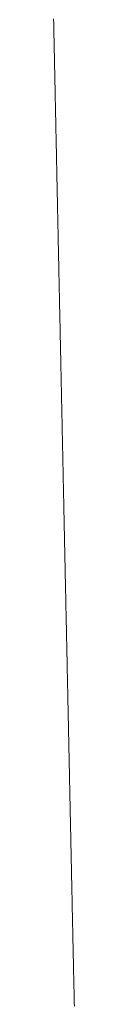
# Model space of a CAD drawing. Units: millimetres. Extents: x 12409 to 13910, y -1263 to 115.
# Drawn here: x 12684 to 12685, y -1042 to -1039 of the extents above; entities that cross this region are included whole.
import ezdxf

# ---------------------------------------------------------------- set-up
doc = ezdxf.new("R2010")
doc.units = ezdxf.units.MM
doc.layers.get('0').update_dxf_attribs({"lineweight": 18})

msp = doc.modelspace()

# ---------------------------------------------------------------- linework, layer by layer
at = {"color": 7, "linetype": 'Continuous'}
for p, q in [((12684.4499, -1038.7532), (12684.4498, -1038.7468)), ((12684.4501, -1038.7596), (12684.4499, -1038.7532)), ((12684.4502, -1038.766), (12684.4501, -1038.7596)), ((12684.4503, -1038.7723), (12684.4502, -1038.766)), ((12684.4505, -1038.7786), (12684.4503, -1038.7723)), ((12684.4506, -1038.7849), (12684.4505, -1038.7786)), ((12684.4507, -1038.7911), (12684.4506, -1038.7849)), ((12684.4509, -1038.7973), (12684.4507, -1038.7911)), ((12684.451, -1038.8035), (12684.4509, -1038.7973)), ((12684.4511, -1038.8096), (12684.451, -1038.8035)), ((12684.4513, -1038.8157), (12684.4511, -1038.8096)), ((12684.4514, -1038.8218), (12684.4513, -1038.8157)), ((12684.4515, -1038.8278), (12684.4514, -1038.8218)), ((12684.4516, -1038.8338), (12684.4515, -1038.8278)), ((12684.4518, -1038.8398), (12684.4516, -1038.8338)), ((12684.4519, -1038.8457), (12684.4518, -1038.8398)), ((12684.452, -1038.8516), (12684.4519, -1038.8457)), ((12684.4521, -1038.8575), (12684.452, -1038.8516)), ((12684.4523, -1038.8633), (12684.4521, -1038.8575)), ((12684.4524, -1038.8691), (12684.4523, -1038.8633)), ((12684.4525, -1038.8749), (12684.4524, -1038.8691)), ((12684.4526, -1038.8806), (12684.4525, -1038.8749)), ((12684.4527, -1038.8863), (12684.4526, -1038.8806)), ((12684.4529, -1038.892), (12684.4527, -1038.8863)), ((12684.453, -1038.8976), (12684.4529, -1038.892)), ((12684.4531, -1038.9032), (12684.453, -1038.8976)), ((12684.4532, -1038.9088), (12684.4531, -1038.9032)), ((12684.4533, -1038.9143), (12684.4532, -1038.9088)), ((12684.4534, -1038.9198), (12684.4533, -1038.9143)), ((12684.4536, -1038.9253), (12684.4534, -1038.9198)), ((12684.4537, -1038.9307), (12684.4536, -1038.9253)), ((12684.4538, -1038.9361), (12684.4537, -1038.9307)), ((12684.4539, -1038.9414), (12684.4538, -1038.9361)), ((12684.454, -1038.9468), (12684.4539, -1038.9414)), ((12684.4541, -1038.9521), (12684.454, -1038.9468)), ((12684.4542, -1038.9573), (12684.4541, -1038.9521)), ((12684.4543, -1038.9625), (12684.4542, -1038.9573)), ((12684.4544, -1038.9677), (12684.4543, -1038.9625)), ((12684.4546, -1038.9729), (12684.4544, -1038.9677)), ((12684.4547, -1038.978), (12684.4546, -1038.9729)), ((12684.4548, -1038.9831), (12684.4547, -1038.978)), ((12684.4549, -1038.9881), (12684.4548, -1038.9831)), ((12684.455, -1038.9931), (12684.4549, -1038.9881)), ((12684.4551, -1038.9981), (12684.455, -1038.9931)), ((12684.4552, -1039.003), (12684.4551, -1038.9981)), ((12684.4553, -1039.0079), (12684.4552, -1039.003)), ((12684.4554, -1039.0127), (12684.4553, -1039.0079)), ((12684.4555, -1039.0175), (12684.4554, -1039.0127)), ((12684.4556, -1039.0223), (12684.4555, -1039.0175)), ((12684.4557, -1039.027), (12684.4556, -1039.0223)), ((12684.4558, -1039.0317), (12684.4557, -1039.027)), ((12684.4559, -1039.0364), (12684.4558, -1039.0317)), ((12684.456, -1039.041), (12684.4559, -1039.0364)), ((12684.4561, -1039.0456), (12684.456, -1039.041)), ((12684.4562, -1039.0501), (12684.4561, -1039.0456)), ((12684.4563, -1039.0546), (12684.4562, -1039.0501)), ((12684.4564, -1039.0591), (12684.4563, -1039.0546)), ((12684.4565, -1039.0635), (12684.4564, -1039.0591)), ((12684.4565, -1039.0679), (12684.4565, -1039.0635)), ((12684.4566, -1039.0723), (12684.4565, -1039.0679)), ((12684.4567, -1039.0767), (12684.4566, -1039.0723)), ((12684.4568, -1039.081), (12684.4567, -1039.0767)), ((12684.4569, -1039.0853), (12684.4568, -1039.081)), ((12684.457, -1039.0895), (12684.4569, -1039.0853)), ((12684.4571, -1039.0937), (12684.457, -1039.0895)), ((12684.4572, -1039.0979), (12684.4571, -1039.0937)), ((12684.4573, -1039.1021), (12684.4572, -1039.0979)), ((12684.4574, -1039.1062), (12684.4573, -1039.1021)), ((12684.4574, -1039.1103), (12684.4574, -1039.1062)), ((12684.4575, -1039.1144), (12684.4574, -1039.1103)), ((12684.4576, -1039.1185), (12684.4575, -1039.1144)), ((12684.4577, -1039.1225), (12684.4576, -1039.1185)), ((12684.4578, -1039.1265), (12684.4577, -1039.1225)), ((12684.4579, -1039.1305), (12684.4578, -1039.1265)), ((12684.4579, -1039.1344), (12684.4579, -1039.1305)), ((12684.458, -1039.1383), (12684.4579, -1039.1344)), ((12684.4581, -1039.1422), (12684.458, -1039.1383)), ((12684.4582, -1039.1461), (12684.4581, -1039.1422)), ((12684.4583, -1039.15), (12684.4582, -1039.1461)), ((12684.4584, -1039.1538), (12684.4583, -1039.15)), ((12684.4584, -1039.1576), (12684.4584, -1039.1538)), ((12684.4585, -1039.1615), (12684.4584, -1039.1576)), ((12684.4586, -1039.1653), (12684.4585, -1039.1615)), ((12684.4587, -1039.1693), (12684.4586, -1039.1653)), ((12684.4588, -1039.1732), (12684.4587, -1039.1693)), ((12684.4588, -1039.1773), (12684.4588, -1039.1732)), ((12684.4589, -1039.1813), (12684.4588, -1039.1773)), ((12684.459, -1039.1854), (12684.4589, -1039.1813)), ((12684.4591, -1039.1895), (12684.459, -1039.1854)), ((12684.4592, -1039.1936), (12684.4591, -1039.1895)), ((12684.4593, -1039.1977), (12684.4592, -1039.1936)), ((12684.4594, -1039.2019), (12684.4593, -1039.1977)), ((12684.4594, -1039.2061), (12684.4594, -1039.2019)), ((12684.4595, -1039.2102), (12684.4594, -1039.2061)), ((12684.4596, -1039.2144), (12684.4595, -1039.2102)), ((12684.4597, -1039.2186), (12684.4596, -1039.2144)), ((12684.4598, -1039.2228), (12684.4597, -1039.2186)), ((12684.4599, -1039.227), (12684.4598, -1039.2228)), ((12684.46, -1039.2312), (12684.4599, -1039.227)), ((12684.4601, -1039.2354), (12684.46, -1039.2312)), ((12684.4602, -1039.2395), (12684.4601, -1039.2354)), ((12684.4602, -1039.2437), (12684.4602, -1039.2395)), ((12684.4603, -1039.2478), (12684.4602, -1039.2437)), ((12684.4604, -1039.2519), (12684.4603, -1039.2478)), ((12684.4605, -1039.256), (12684.4604, -1039.2519)), ((12684.4606, -1039.26), (12684.4605, -1039.256)), ((12684.4607, -1039.2641), (12684.4606, -1039.26)), ((12684.4608, -1039.2682), (12684.4607, -1039.2641)), ((12684.4608, -1039.2722), (12684.4608, -1039.2682)), ((12684.4609, -1039.2763), (12684.4608, -1039.2722)), ((12684.461, -1039.2803), (12684.4609, -1039.2763)), ((12684.4611, -1039.2844), (12684.461, -1039.2803)), ((12684.4612, -1039.2885), (12684.4611, -1039.2844)), ((12684.4613, -1039.2925), (12684.4612, -1039.2885)), ((12684.4614, -1039.2966), (12684.4613, -1039.2925)), ((12684.4614, -1039.3007), (12684.4614, -1039.2966)), ((12684.4615, -1039.3047), (12684.4614, -1039.3007)), ((12684.4616, -1039.3088), (12684.4615, -1039.3047)), ((12684.4617, -1039.3129), (12684.4616, -1039.3088)), ((12684.4618, -1039.3169), (12684.4617, -1039.3129)), ((12684.4619, -1039.321), (12684.4618, -1039.3169)), ((12684.4619, -1039.325), (12684.4619, -1039.321)), ((12684.462, -1039.3291), (12684.4619, -1039.325)), ((12684.4621, -1039.3332), (12684.462, -1039.3291)), ((12684.4622, -1039.3372), (12684.4621, -1039.3332)), ((12684.4623, -1039.3413), (12684.4622, -1039.3372)), ((12684.4624, -1039.3454), (12684.4623, -1039.3413)), ((12684.4625, -1039.3495), (12684.4624, -1039.3454)), ((12684.4625, -1039.3535), (12684.4625, -1039.3495)), ((12684.4626, -1039.3576), (12684.4625, -1039.3535)), ((12684.4627, -1039.3617), (12684.4626, -1039.3576)), ((12684.4628, -1039.3657), (12684.4627, -1039.3617)), ((12684.4629, -1039.3698), (12684.4628, -1039.3657)), ((12684.463, -1039.3739), (12684.4629, -1039.3698)), ((12684.4631, -1039.3779), (12684.463, -1039.3739)), ((12684.4631, -1039.382), (12684.4631, -1039.3779)), ((12684.4632, -1039.3861), (12684.4631, -1039.382)), ((12684.4633, -1039.3901), (12684.4632, -1039.3861)), ((12684.4634, -1039.3942), (12684.4633, -1039.3901)), ((12684.4635, -1039.3983), (12684.4634, -1039.3942)), ((12684.4636, -1039.4024), (12684.4635, -1039.3983)), ((12684.4637, -1039.4064), (12684.4636, -1039.4024)), ((12684.4637, -1039.4105), (12684.4637, -1039.4064)), ((12684.4638, -1039.4146), (12684.4637, -1039.4105)), ((12684.4639, -1039.4186), (12684.4638, -1039.4146)), ((12684.464, -1039.4227), (12684.4639, -1039.4186)), ((12684.4641, -1039.4268), (12684.464, -1039.4227)), ((12684.4642, -1039.4309), (12684.4641, -1039.4268)), ((12684.4643, -1039.4349), (12684.4642, -1039.4309)), ((12684.4643, -1039.439), (12684.4643, -1039.4349)), ((12684.4644, -1039.4431), (12684.4643, -1039.439)), ((12684.4645, -1039.4472), (12684.4644, -1039.4431)), ((12684.4646, -1039.4512), (12684.4645, -1039.4472)), ((12684.4647, -1039.4553), (12684.4646, -1039.4512)), ((12684.4648, -1039.4594), (12684.4647, -1039.4553)), ((12684.4649, -1039.4635), (12684.4648, -1039.4594)), ((12684.4649, -1039.4675), (12684.4649, -1039.4635)), ((12684.465, -1039.4716), (12684.4649, -1039.4675)), ((12684.4651, -1039.4757), (12684.465, -1039.4716)), ((12684.4652, -1039.4798), (12684.4651, -1039.4757)), ((12684.4653, -1039.4838), (12684.4652, -1039.4798)), ((12684.4654, -1039.4879), (12684.4653, -1039.4838)), ((12684.4655, -1039.492), (12684.4654, -1039.4879)), ((12684.4655, -1039.4961), (12684.4655, -1039.492)), ((12684.4656, -1039.5001), (12684.4655, -1039.4961)), ((12684.4657, -1039.5042), (12684.4656, -1039.5001)), ((12684.4658, -1039.5083), (12684.4657, -1039.5042)), ((12684.4659, -1039.5124), (12684.4658, -1039.5083)), ((12684.466, -1039.5164), (12684.4659, -1039.5124)), ((12684.4661, -1039.5205), (12684.466, -1039.5164)), ((12684.4661, -1039.5246), (12684.4661, -1039.5205)), ((12684.4662, -1039.5287), (12684.4661, -1039.5246)), ((12684.4663, -1039.5328), (12684.4662, -1039.5287)), ((12684.4664, -1039.5368), (12684.4663, -1039.5328)), ((12684.4665, -1039.5409), (12684.4664, -1039.5368)), ((12684.4666, -1039.545), (12684.4665, -1039.5409)), ((12684.4667, -1039.5491), (12684.4666, -1039.545)), ((12684.4667, -1039.5531), (12684.4667, -1039.5491)), ((12684.4668, -1039.5572), (12684.4667, -1039.5531)), ((12684.4669, -1039.5613), (12684.4668, -1039.5572)), ((12684.467, -1039.5654), (12684.4669, -1039.5613)), ((12684.4671, -1039.5695), (12684.467, -1039.5654)), ((12684.4672, -1039.5735), (12684.4671, -1039.5695)), ((12684.4672, -1039.5776), (12684.4672, -1039.5735)), ((12684.4673, -1039.5817), (12684.4672, -1039.5776)), ((12684.4674, -1039.5858), (12684.4673, -1039.5817)), ((12684.4675, -1039.5899), (12684.4674, -1039.5858)), ((12684.4676, -1039.5939), (12684.4675, -1039.5899)), ((12684.4677, -1039.598), (12684.4676, -1039.5939)), ((12684.4678, -1039.6021), (12684.4677, -1039.598)), ((12684.4678, -1039.6062), (12684.4678, -1039.6021)), ((12684.4679, -1039.6103), (12684.4678, -1039.6062)), ((12684.468, -1039.6143), (12684.4679, -1039.6103)), ((12684.4681, -1039.6184), (12684.468, -1039.6143)), ((12684.4682, -1039.6225), (12684.4681, -1039.6184)), ((12684.4683, -1039.6266), (12684.4682, -1039.6225)), ((12684.4684, -1039.6307), (12684.4683, -1039.6266)), ((12684.4684, -1039.6347), (12684.4684, -1039.6307)), ((12684.4685, -1039.6388), (12684.4684, -1039.6347)), ((12684.4686, -1039.6429), (12684.4685, -1039.6388)), ((12684.4687, -1039.647), (12684.4686, -1039.6429)), ((12684.4688, -1039.6511), (12684.4687, -1039.647)), ((12684.4689, -1039.6551), (12684.4688, -1039.6511)), ((12684.469, -1039.6592), (12684.4689, -1039.6551)), ((12684.469, -1039.6633), (12684.469, -1039.6592)), ((12684.4691, -1039.6674), (12684.469, -1039.6633)), ((12684.4692, -1039.6715), (12684.4691, -1039.6674)), ((12684.4693, -1039.6755), (12684.4692, -1039.6715)), ((12684.4694, -1039.6796), (12684.4693, -1039.6755)), ((12684.4695, -1039.6837), (12684.4694, -1039.6796)), ((12684.4696, -1039.6878), (12684.4695, -1039.6837)), ((12684.4696, -1039.6919), (12684.4696, -1039.6878)), ((12684.4697, -1039.6959), (12684.4696, -1039.6919)), ((12684.4698, -1039.7), (12684.4697, -1039.6959)), ((12684.4699, -1039.7041), (12684.4698, -1039.7)), ((12684.47, -1039.7082), (12684.4699, -1039.7041)), ((12684.4701, -1039.7123), (12684.47, -1039.7082)), ((12684.4702, -1039.7164), (12684.4701, -1039.7123)), ((12684.4702, -1039.7204), (12684.4702, -1039.7164)), ((12684.4703, -1039.7245), (12684.4702, -1039.7204)), ((12684.4704, -1039.7286), (12684.4703, -1039.7245)), ((12684.4705, -1039.7327), (12684.4704, -1039.7286)), ((12684.4706, -1039.7368), (12684.4705, -1039.7327)), ((12684.4707, -1039.7408), (12684.4706, -1039.7368)), ((12684.4708, -1039.7449), (12684.4707, -1039.7408)), ((12684.4708, -1039.749), (12684.4708, -1039.7449)), ((12684.4709, -1039.7531), (12684.4708, -1039.749)), ((12684.471, -1039.7572), (12684.4709, -1039.7531)), ((12684.4711, -1039.7612), (12684.471, -1039.7572)), ((12684.4712, -1039.7653), (12684.4711, -1039.7612)), ((12684.4713, -1039.7694), (12684.4712, -1039.7653)), ((12684.4714, -1039.7735), (12684.4713, -1039.7694)), ((12684.4714, -1039.7776), (12684.4714, -1039.7735)), ((12684.4715, -1039.7817), (12684.4714, -1039.7776)), ((12684.4716, -1039.7857), (12684.4715, -1039.7817)), ((12684.4717, -1039.7898), (12684.4716, -1039.7857)), ((12684.4718, -1039.7939), (12684.4717, -1039.7898)), ((12684.4719, -1039.798), (12684.4718, -1039.7939)), ((12684.472, -1039.8021), (12684.4719, -1039.798)), ((12684.472, -1039.8061), (12684.472, -1039.8021)), ((12684.4721, -1039.8102), (12684.472, -1039.8061)), ((12684.4722, -1039.8143), (12684.4721, -1039.8102)), ((12684.4723, -1039.8184), (12684.4722, -1039.8143)), ((12684.4724, -1039.8225), (12684.4723, -1039.8184)), ((12684.4725, -1039.8265), (12684.4724, -1039.8225)), ((12684.4726, -1039.8306), (12684.4725, -1039.8265)), ((12684.4726, -1039.8347), (12684.4726, -1039.8306)), ((12684.4727, -1039.8388), (12684.4726, -1039.8347)), ((12684.4728, -1039.8429), (12684.4727, -1039.8388)), ((12684.4729, -1039.8469), (12684.4728, -1039.8429)), ((12684.473, -1039.851), (12684.4729, -1039.8469)), ((12684.4731, -1039.8551), (12684.473, -1039.851)), ((12684.4732, -1039.8592), (12684.4731, -1039.8551)), ((12684.4732, -1039.8633), (12684.4732, -1039.8592)), ((12684.4733, -1039.8673), (12684.4732, -1039.8633)), ((12684.4734, -1039.8714), (12684.4733, -1039.8673)), ((12684.4735, -1039.8755), (12684.4734, -1039.8714)), ((12684.4736, -1039.8796), (12684.4735, -1039.8755)), ((12684.4737, -1039.8837), (12684.4736, -1039.8796)), ((12684.4738, -1039.8877), (12684.4737, -1039.8837)), ((12684.4738, -1039.8918), (12684.4738, -1039.8877)), ((12684.4739, -1039.8959), (12684.4738, -1039.8918)), ((12684.474, -1039.9), (12684.4739, -1039.8959)), ((12684.4741, -1039.904), (12684.474, -1039.9)), ((12684.4742, -1039.9081), (12684.4741, -1039.904)), ((12684.4743, -1039.9122), (12684.4742, -1039.9081)), ((12684.4744, -1039.9163), (12684.4743, -1039.9122)), ((12684.4744, -1039.9204), (12684.4744, -1039.9163)), ((12684.4745, -1039.9244), (12684.4744, -1039.9204)), ((12684.4746, -1039.9285), (12684.4745, -1039.9244)), ((12684.4747, -1039.9329), (12684.4746, -1039.9285)), ((12684.4748, -1039.9377), (12684.4747, -1039.9329)), ((12684.4749, -1039.9429), (12684.4748, -1039.9377)), ((12684.475, -1039.9482), (12684.4749, -1039.9429)), ((12684.4751, -1039.9535), (12684.475, -1039.9482)), ((12684.4752, -1039.9586), (12684.4751, -1039.9535)), ((12684.4754, -1039.9636), (12684.4752, -1039.9586)), ((12684.4755, -1039.9685), (12684.4754, -1039.9636)), ((12684.4756, -1039.9735), (12684.4755, -1039.9685)), ((12684.4757, -1039.9784), (12684.4756, -1039.9735)), ((12684.4758, -1039.9834), (12684.4757, -1039.9784)), ((12684.4759, -1039.9883), (12684.4758, -1039.9834)), ((12684.476, -1039.9932), (12684.4759, -1039.9883)), ((12684.4761, -1039.9981), (12684.476, -1039.9932)), ((12684.4762, -1040.003), (12684.4761, -1039.9981)), ((12684.4763, -1040.0079), (12684.4762, -1040.003)), ((12684.4764, -1040.0127), (12684.4763, -1040.0079)), ((12684.4765, -1040.0176), (12684.4764, -1040.0127)), ((12684.4766, -1040.0224), (12684.4765, -1040.0176)), ((12684.4767, -1040.0273), (12684.4766, -1040.0224)), ((12684.4768, -1040.0321), (12684.4767, -1040.0273)), ((12684.4769, -1040.0369), (12684.4768, -1040.0321)), ((12684.477, -1040.0417), (12684.4769, -1040.0369)), ((12684.4771, -1040.0465), (12684.477, -1040.0417)), ((12684.4772, -1040.0513), (12684.4771, -1040.0465)), ((12684.4773, -1040.0561), (12684.4772, -1040.0513)), ((12684.4774, -1040.0608), (12684.4773, -1040.0561)), ((12684.4775, -1040.0656), (12684.4774, -1040.0608)), ((12684.4776, -1040.0703), (12684.4775, -1040.0656)), ((12684.4777, -1040.0751), (12684.4776, -1040.0703)), ((12684.4778, -1040.0798), (12684.4777, -1040.0751)), ((12684.4779, -1040.0845), (12684.4778, -1040.0798)), ((12684.478, -1040.0892), (12684.4779, -1040.0845)), ((12684.4781, -1040.0939), (12684.478, -1040.0892)), ((12684.4782, -1040.0985), (12684.4781, -1040.0939)), ((12684.4783, -1040.1032), (12684.4782, -1040.0985)), ((12684.4784, -1040.1079), (12684.4783, -1040.1032)), ((12684.4785, -1040.1125), (12684.4784, -1040.1079)), ((12684.4786, -1040.1171), (12684.4785, -1040.1125)), ((12684.4787, -1040.1218), (12684.4786, -1040.1171)), ((12684.4788, -1040.1264), (12684.4787, -1040.1218)), ((12684.4789, -1040.131), (12684.4788, -1040.1264)), ((12684.479, -1040.1356), (12684.4789, -1040.131)), ((12684.4791, -1040.1402), (12684.479, -1040.1356)), ((12684.4792, -1040.1447), (12684.4791, -1040.1402)), ((12684.4793, -1040.1493), (12684.4792, -1040.1447)), ((12684.4793, -1040.1538), (12684.4793, -1040.1493)), ((12684.4794, -1040.1584), (12684.4793, -1040.1538)), ((12684.4795, -1040.1629), (12684.4794, -1040.1584)), ((12684.4796, -1040.1674), (12684.4795, -1040.1629)), ((12684.4797, -1040.1719), (12684.4796, -1040.1674)), ((12684.4798, -1040.1764), (12684.4797, -1040.1719)), ((12684.4799, -1040.1809), (12684.4798, -1040.1764)), ((12684.48, -1040.1854), (12684.4799, -1040.1809)), ((12684.4801, -1040.1898), (12684.48, -1040.1854)), ((12684.4802, -1040.1943), (12684.4801, -1040.1898)), ((12684.4803, -1040.1987), (12684.4802, -1040.1943)), ((12684.4804, -1040.2032), (12684.4803, -1040.1987)), ((12684.4805, -1040.2076), (12684.4804, -1040.2032)), ((12684.4806, -1040.212), (12684.4805, -1040.2076)), ((12684.4807, -1040.2164), (12684.4806, -1040.212)), ((12684.4808, -1040.2208), (12684.4807, -1040.2164)), ((12684.4808, -1040.2252), (12684.4808, -1040.2208)), ((12684.4809, -1040.2295), (12684.4808, -1040.2252)), ((12684.481, -1040.2339), (12684.4809, -1040.2295)), ((12684.4811, -1040.2382), (12684.481, -1040.2339)), ((12684.4812, -1040.2426), (12684.4811, -1040.2382)), ((12684.4813, -1040.2469), (12684.4812, -1040.2426)), ((12684.4814, -1040.2512), (12684.4813, -1040.2469)), ((12684.4815, -1040.2555), (12684.4814, -1040.2512)), ((12684.4816, -1040.2598), (12684.4815, -1040.2555)), ((12684.4817, -1040.2641), (12684.4816, -1040.2598)), ((12684.4818, -1040.2684), (12684.4817, -1040.2641)), ((12684.4818, -1040.2726), (12684.4818, -1040.2684)), ((12684.4819, -1040.2769), (12684.4818, -1040.2726)), ((12684.482, -1040.2811), (12684.4819, -1040.2769)), ((12684.4821, -1040.2853), (12684.482, -1040.2811)), ((12684.4822, -1040.2896), (12684.4821, -1040.2853)), ((12684.4823, -1040.2938), (12684.4822, -1040.2896)), ((12684.4824, -1040.298), (12684.4823, -1040.2938)), ((12684.4825, -1040.3021), (12684.4824, -1040.298)), ((12684.4825, -1040.3063), (12684.4825, -1040.3021)), ((12684.4826, -1040.3105), (12684.4825, -1040.3063)), ((12684.4827, -1040.3146), (12684.4826, -1040.3105)), ((12684.4828, -1040.3188), (12684.4827, -1040.3146)), ((12684.4829, -1040.3229), (12684.4828, -1040.3188)), ((12684.483, -1040.327), (12684.4829, -1040.3229)), ((12684.4831, -1040.3311), (12684.483, -1040.327)), ((12684.4832, -1040.3352), (12684.4831, -1040.3311)), ((12684.4832, -1040.3393), (12684.4832, -1040.3352)), ((12684.4833, -1040.3434), (12684.4832, -1040.3393)), ((12684.4834, -1040.3475), (12684.4833, -1040.3434)), ((12684.4835, -1040.3515), (12684.4834, -1040.3475)), ((12684.4836, -1040.3556), (12684.4835, -1040.3515)), ((12684.4837, -1040.3596), (12684.4836, -1040.3556)), ((12684.4838, -1040.3636), (12684.4837, -1040.3596)), ((12684.4838, -1040.3677), (12684.4838, -1040.3636)), ((12684.4839, -1040.3717), (12684.4838, -1040.3677)), ((12684.484, -1040.3757), (12684.4839, -1040.3717)), ((12684.4841, -1040.3796), (12684.484, -1040.3757)), ((12684.4842, -1040.3836), (12684.4841, -1040.3796)), ((12684.4843, -1040.3876), (12684.4842, -1040.3836)), ((12684.4843, -1040.3915), (12684.4843, -1040.3876)), ((12684.4844, -1040.3955), (12684.4843, -1040.3915)), ((12684.4845, -1040.3994), (12684.4844, -1040.3955)), ((12684.4846, -1040.4033), (12684.4845, -1040.3994)), ((12684.4847, -1040.4072), (12684.4846, -1040.4033)), ((12684.4847, -1040.4111), (12684.4847, -1040.4072)), ((12684.4848, -1040.415), (12684.4847, -1040.4111)), ((12684.4849, -1040.4189), (12684.4848, -1040.415)), ((12684.485, -1040.4227), (12684.4849, -1040.4189)), ((12684.4851, -1040.4266), (12684.485, -1040.4227)), ((12684.4852, -1040.4304), (12684.4851, -1040.4266)), ((12684.4852, -1040.4343), (12684.4852, -1040.4304)), ((12684.4853, -1040.4381), (12684.4852, -1040.4343)), ((12684.4854, -1040.4419), (12684.4853, -1040.4381)), ((12684.4855, -1040.4457), (12684.4854, -1040.4419)), ((12684.4856, -1040.4495), (12684.4855, -1040.4457)), ((12684.4856, -1040.4533), (12684.4856, -1040.4495)), ((12684.4857, -1040.457), (12684.4856, -1040.4533)), ((12684.4858, -1040.4608), (12684.4857, -1040.457)), ((12684.4859, -1040.4645), (12684.4858, -1040.4608)), ((12684.4859, -1040.4683), (12684.4859, -1040.4645)), ((12684.486, -1040.472), (12684.4859, -1040.4683)), ((12684.4861, -1040.4757), (12684.486, -1040.472)), ((12684.4862, -1040.4794), (12684.4861, -1040.4757)), ((12684.4863, -1040.4831), (12684.4862, -1040.4794)), ((12684.4863, -1040.4868), (12684.4863, -1040.4831)), ((12684.4864, -1040.4905), (12684.4863, -1040.4868)), ((12684.4865, -1040.4941), (12684.4864, -1040.4905)), ((12684.4866, -1040.4978), (12684.4865, -1040.4941)), ((12684.4866, -1040.5014), (12684.4866, -1040.4978)), ((12684.4867, -1040.5051), (12684.4866, -1040.5014)), ((12684.4868, -1040.5087), (12684.4867, -1040.5051)), ((12684.4869, -1040.5123), (12684.4868, -1040.5087)), ((12684.4869, -1040.5159), (12684.4869, -1040.5123)), ((12684.487, -1040.5195), (12684.4869, -1040.5159)), ((12684.4871, -1040.523), (12684.487, -1040.5195)), ((12684.4872, -1040.5266), (12684.4871, -1040.523)), ((12684.4872, -1040.5302), (12684.4872, -1040.5266)), ((12684.4873, -1040.5337), (12684.4872, -1040.5302)), ((12684.4874, -1040.5372), (12684.4873, -1040.5337)), ((12684.4875, -1040.5408), (12684.4874, -1040.5372)), ((12684.4875, -1040.5443), (12684.4875, -1040.5408)), ((12684.4876, -1040.5478), (12684.4875, -1040.5443)), ((12684.4877, -1040.5513), (12684.4876, -1040.5478)), ((12684.4878, -1040.5547), (12684.4877, -1040.5513)), ((12684.4878, -1040.5582), (12684.4878, -1040.5547)), ((12684.4879, -1040.5617), (12684.4878, -1040.5582)), ((12684.488, -1040.5651), (12684.4879, -1040.5617)), ((12684.4881, -1040.5685), (12684.488, -1040.5651)), ((12684.4881, -1040.572), (12684.4881, -1040.5685)), ((12684.4882, -1040.5754), (12684.4881, -1040.572)), ((12684.4883, -1040.5788), (12684.4882, -1040.5754)), ((12684.4883, -1040.5822), (12684.4883, -1040.5788)), ((12684.4884, -1040.5856), (12684.4883, -1040.5822)), ((12684.4885, -1040.5889), (12684.4884, -1040.5856)), ((12684.4886, -1040.5923), (12684.4885, -1040.5889)), ((12684.4886, -1040.5956), (12684.4886, -1040.5923)), ((12684.4887, -1040.599), (12684.4886, -1040.5956)), ((12684.4888, -1040.6023), (12684.4887, -1040.599)), ((12684.4888, -1040.6056), (12684.4888, -1040.6023)), ((12684.4889, -1040.6089), (12684.4888, -1040.6056)), ((12684.489, -1040.6122), (12684.4889, -1040.6089)), ((12684.489, -1040.6155), (12684.489, -1040.6122)), ((12684.4891, -1040.6188), (12684.489, -1040.6155)), ((12684.4892, -1040.6221), (12684.4891, -1040.6188)), ((12684.4892, -1040.6253), (12684.4892, -1040.6221)), ((12684.4893, -1040.6286), (12684.4892, -1040.6253)), ((12684.4894, -1040.6318), (12684.4893, -1040.6286)), ((12684.4894, -1040.635), (12684.4894, -1040.6318)), ((12684.4895, -1040.6382), (12684.4894, -1040.635)), ((12684.4896, -1040.6414), (12684.4895, -1040.6382)), ((12684.4897, -1040.6446), (12684.4896, -1040.6414)), ((12684.4897, -1040.6478), (12684.4897, -1040.6446)), ((12684.4898, -1040.651), (12684.4897, -1040.6478)), ((12684.4899, -1040.6541), (12684.4898, -1040.651)), ((12684.4899, -1040.6573), (12684.4899, -1040.6541)), ((12684.49, -1040.6604), (12684.4899, -1040.6573)), ((12684.49, -1040.6635), (12684.49, -1040.6604)), ((12684.4901, -1040.6666), (12684.49, -1040.6635)), ((12684.4902, -1040.6697), (12684.4901, -1040.6666)), ((12684.4902, -1040.6728), (12684.4902, -1040.6697)), ((12684.4903, -1040.6759), (12684.4902, -1040.6728)), ((12684.4904, -1040.679), (12684.4903, -1040.6759)), ((12684.4904, -1040.6821), (12684.4904, -1040.679)), ((12684.4905, -1040.6851), (12684.4904, -1040.6821)), ((12684.4906, -1040.6882), (12684.4905, -1040.6851)), ((12684.4906, -1040.6912), (12684.4906, -1040.6882)), ((12684.4907, -1040.6951), (12684.4906, -1040.6912)), ((12684.4908, -1040.7001), (12684.4907, -1040.6951)), ((12684.4909, -1040.705), (12684.4908, -1040.7001)), ((12684.491, -1040.7096), (12684.4909, -1040.705)), ((12684.4911, -1040.7142), (12684.491, -1040.7096)), ((12684.4912, -1040.7187), (12684.4911, -1040.7142)), ((12684.4913, -1040.7233), (12684.4912, -1040.7187)), ((12684.4914, -1040.7279), (12684.4913, -1040.7233)), ((12684.4915, -1040.7324), (12684.4914, -1040.7279)), ((12684.4916, -1040.737), (12684.4915, -1040.7324)), ((12684.4917, -1040.7416), (12684.4916, -1040.737)), ((12684.4918, -1040.7461), (12684.4917, -1040.7416)), ((12684.4919, -1040.7507), (12684.4918, -1040.7461)), ((12684.492, -1040.7552), (12684.4919, -1040.7507)), ((12684.4921, -1040.7597), (12684.492, -1040.7552)), ((12684.4922, -1040.7643), (12684.4921, -1040.7597)), ((12684.4923, -1040.7688), (12684.4922, -1040.7643)), ((12684.4924, -1040.7733), (12684.4923, -1040.7688)), ((12684.4924, -1040.7778), (12684.4924, -1040.7733)), ((12684.4925, -1040.7823), (12684.4924, -1040.7778)), ((12684.4926, -1040.7868), (12684.4925, -1040.7823)), ((12684.4927, -1040.7913), (12684.4926, -1040.7868)), ((12684.4928, -1040.7958), (12684.4927, -1040.7913)), ((12684.4929, -1040.8003), (12684.4928, -1040.7958)), ((12684.493, -1040.8048), (12684.4929, -1040.8003)), ((12684.4931, -1040.8093), (12684.493, -1040.8048)), ((12684.4932, -1040.8137), (12684.4931, -1040.8093)), ((12684.4933, -1040.8182), (12684.4932, -1040.8137)), ((12684.4934, -1040.8227), (12684.4933, -1040.8182)), ((12684.4935, -1040.8271), (12684.4934, -1040.8227)), ((12684.4936, -1040.8316), (12684.4935, -1040.8271)), ((12684.4937, -1040.836), (12684.4936, -1040.8316)), ((12684.4938, -1040.8405), (12684.4937, -1040.836)), ((12684.4939, -1040.8449), (12684.4938, -1040.8405)), ((12684.4939, -1040.8493), (12684.4939, -1040.8449)), ((12684.494, -1040.8538), (12684.4939, -1040.8493)), ((12684.4941, -1040.8582), (12684.494, -1040.8538)), ((12684.4942, -1040.8626), (12684.4941, -1040.8582)), ((12684.4943, -1040.867), (12684.4942, -1040.8626)), ((12684.4944, -1040.8714), (12684.4943, -1040.867)), ((12684.4945, -1040.8758), (12684.4944, -1040.8714)), ((12684.4946, -1040.8802), (12684.4945, -1040.8758)), ((12684.4947, -1040.8846), (12684.4946, -1040.8802)), ((12684.4948, -1040.889), (12684.4947, -1040.8846)), ((12684.4949, -1040.8934), (12684.4948, -1040.889)), ((12684.495, -1040.8977), (12684.4949, -1040.8934)), ((12684.4951, -1040.9021), (12684.495, -1040.8977)), ((12684.4951, -1040.9065), (12684.4951, -1040.9021)), ((12684.4952, -1040.9108), (12684.4951, -1040.9065)), ((12684.4953, -1040.9152), (12684.4952, -1040.9108)), ((12684.4954, -1040.9195), (12684.4953, -1040.9152)), ((12684.4955, -1040.9239), (12684.4954, -1040.9195)), ((12684.4956, -1040.9282), (12684.4955, -1040.9239)), ((12684.4957, -1040.9326), (12684.4956, -1040.9282)), ((12684.4958, -1040.9369), (12684.4957, -1040.9326)), ((12684.4959, -1040.9412), (12684.4958, -1040.9369)), ((12684.496, -1040.9455), (12684.4959, -1040.9412)), ((12684.4961, -1040.9499), (12684.496, -1040.9455)), ((12684.4962, -1040.9542), (12684.4961, -1040.9499)), ((12684.4962, -1040.9585), (12684.4962, -1040.9542)), ((12684.4963, -1040.9628), (12684.4962, -1040.9585)), ((12684.4964, -1040.9671), (12684.4963, -1040.9628)), ((12684.4965, -1040.9713), (12684.4964, -1040.9671)), ((12684.4966, -1040.9756), (12684.4965, -1040.9713)), ((12684.4967, -1040.9799), (12684.4966, -1040.9756)), ((12684.4968, -1040.9842), (12684.4967, -1040.9799)), ((12684.4969, -1040.9885), (12684.4968, -1040.9842)), ((12684.497, -1040.9927), (12684.4969, -1040.9885)), ((12684.497, -1040.997), (12684.497, -1040.9927)), ((12684.4971, -1041.0012), (12684.497, -1040.997)), ((12684.4972, -1041.0055), (12684.4971, -1041.0012)), ((12684.4973, -1041.0097), (12684.4972, -1041.0055)), ((12684.4974, -1041.014), (12684.4973, -1041.0097)), ((12684.4975, -1041.0182), (12684.4974, -1041.014)), ((12684.4976, -1041.0224), (12684.4975, -1041.0182)), ((12684.4977, -1041.0266), (12684.4976, -1041.0224)), ((12684.4978, -1041.0309), (12684.4977, -1041.0266)), ((12684.4978, -1041.0351), (12684.4978, -1041.0309)), ((12684.4979, -1041.0393), (12684.4978, -1041.0351)), ((12684.498, -1041.0435), (12684.4979, -1041.0393)), ((12684.4981, -1041.0477), (12684.498, -1041.0435)), ((12684.4982, -1041.0519), (12684.4981, -1041.0477)), ((12684.4983, -1041.0561), (12684.4982, -1041.0519)), ((12684.4984, -1041.0602), (12684.4983, -1041.0561)), ((12684.4985, -1041.0644), (12684.4984, -1041.0602)), ((12684.4986, -1041.0686), (12684.4985, -1041.0644)), ((12684.4986, -1041.0728), (12684.4986, -1041.0686)), ((12684.4987, -1041.0769), (12684.4986, -1041.0728)), ((12684.4988, -1041.0811), (12684.4987, -1041.0769)), ((12684.4989, -1041.0852), (12684.4988, -1041.0811)), ((12684.499, -1041.0894), (12684.4989, -1041.0852)), ((12684.4991, -1041.0935), (12684.499, -1041.0894)), ((12684.4992, -1041.0977), (12684.4991, -1041.0935)), ((12684.4992, -1041.1018), (12684.4992, -1041.0977)), ((12684.4993, -1041.1059), (12684.4992, -1041.1018)), ((12684.4994, -1041.11), (12684.4993, -1041.1059)), ((12684.4995, -1041.1142), (12684.4994, -1041.11)), ((12684.4996, -1041.1183), (12684.4995, -1041.1142)), ((12684.4997, -1041.1224), (12684.4996, -1041.1183)), ((12684.4998, -1041.1265), (12684.4997, -1041.1224)), ((12684.4999, -1041.1306), (12684.4998, -1041.1265)), ((12684.4999, -1041.1347), (12684.4999, -1041.1306)), ((12684.5, -1041.1387), (12684.4999, -1041.1347)), ((12684.5001, -1041.1428), (12684.5, -1041.1387)), ((12684.5002, -1041.1469), (12684.5001, -1041.1428)), ((12684.5003, -1041.151), (12684.5002, -1041.1469)), ((12684.5004, -1041.155), (12684.5003, -1041.151)), ((12684.5005, -1041.1591), (12684.5004, -1041.155)), ((12684.5005, -1041.1632), (12684.5005, -1041.1591)), ((12684.5006, -1041.1672), (12684.5005, -1041.1632)), ((12684.5007, -1041.1712), (12684.5006, -1041.1672)), ((12684.5008, -1041.1753), (12684.5007, -1041.1712)), ((12684.5009, -1041.1793), (12684.5008, -1041.1753)), ((12684.501, -1041.1833), (12684.5009, -1041.1793)), ((12684.501, -1041.1874), (12684.501, -1041.1833)), ((12684.5011, -1041.1914), (12684.501, -1041.1874)), ((12684.5012, -1041.1954), (12684.5011, -1041.1914)), ((12684.5013, -1041.1994), (12684.5012, -1041.1954)), ((12684.5014, -1041.2034), (12684.5013, -1041.1994)), ((12684.5015, -1041.2074), (12684.5014, -1041.2034)), ((12684.5016, -1041.2114), (12684.5015, -1041.2074)), ((12684.5016, -1041.2154), (12684.5016, -1041.2114)), ((12684.5017, -1041.2194), (12684.5016, -1041.2154)), ((12684.5018, -1041.2234), (12684.5017, -1041.2194)), ((12684.5019, -1041.2273), (12684.5018, -1041.2234)), ((12684.502, -1041.2313), (12684.5019, -1041.2273)), ((12684.5021, -1041.2353), (12684.502, -1041.2313)), ((12684.5021, -1041.2392), (12684.5021, -1041.2353)), ((12684.5022, -1041.2432), (12684.5021, -1041.2392)), ((12684.5023, -1041.2471), (12684.5022, -1041.2432)), ((12684.5024, -1041.2511), (12684.5023, -1041.2471)), ((12684.5025, -1041.255), (12684.5024, -1041.2511)), ((12684.5025, -1041.2589), (12684.5025, -1041.255)), ((12684.5026, -1041.2629), (12684.5025, -1041.2589)), ((12684.5027, -1041.2668), (12684.5026, -1041.2629)), ((12684.5028, -1041.2707), (12684.5027, -1041.2668)), ((12684.5029, -1041.2746), (12684.5028, -1041.2707)), ((12684.503, -1041.2785), (12684.5029, -1041.2746)), ((12684.503, -1041.2824), (12684.503, -1041.2785)), ((12684.5031, -1041.2863), (12684.503, -1041.2824)), ((12684.5032, -1041.2902), (12684.5031, -1041.2863)), ((12684.5033, -1041.2941), (12684.5032, -1041.2902)), ((12684.5034, -1041.298), (12684.5033, -1041.2941)), ((12684.5035, -1041.3019), (12684.5034, -1041.298)), ((12684.5035, -1041.3057), (12684.5035, -1041.3019)), ((12684.5036, -1041.3096), (12684.5035, -1041.3057)), ((12684.5037, -1041.3135), (12684.5036, -1041.3096)), ((12684.5038, -1041.3173), (12684.5037, -1041.3135)), ((12684.5039, -1041.3212), (12684.5038, -1041.3173)), ((12684.5039, -1041.325), (12684.5039, -1041.3212)), ((12684.504, -1041.3289), (12684.5039, -1041.325)), ((12684.5041, -1041.3327), (12684.504, -1041.3289)), ((12684.5042, -1041.3365), (12684.5041, -1041.3327)), ((12684.5043, -1041.3404), (12684.5042, -1041.3365)), ((12684.5043, -1041.3442), (12684.5043, -1041.3404)), ((12684.5044, -1041.348), (12684.5043, -1041.3442)), ((12684.5045, -1041.3518), (12684.5044, -1041.348)), ((12684.5046, -1041.3556), (12684.5045, -1041.3518)), ((12684.5047, -1041.3594), (12684.5046, -1041.3556)), ((12684.5047, -1041.3632), (12684.5047, -1041.3594)), ((12684.5048, -1041.367), (12684.5047, -1041.3632)), ((12684.5049, -1041.3708), (12684.5048, -1041.367)), ((12684.505, -1041.3746), (12684.5049, -1041.3708)), ((12684.5051, -1041.3783), (12684.505, -1041.3746)), ((12684.5051, -1041.3821), (12684.5051, -1041.3783)), ((12684.5052, -1041.3859), (12684.5051, -1041.3821)), ((12684.5053, -1041.3896), (12684.5052, -1041.3859)), ((12684.5054, -1041.3934), (12684.5053, -1041.3896)), ((12684.5055, -1041.3971), (12684.5054, -1041.3934)), ((12684.5055, -1041.4009), (12684.5055, -1041.3971)), ((12684.5056, -1041.4046), (12684.5055, -1041.4009)), ((12684.5057, -1041.4084), (12684.5056, -1041.4046)), ((12684.5058, -1041.4121), (12684.5057, -1041.4084)), ((12684.5058, -1041.4158), (12684.5058, -1041.4121)), ((12684.5059, -1041.4195), (12684.5058, -1041.4158)), ((12684.506, -1041.4232), (12684.5059, -1041.4195)), ((12684.5061, -1041.427), (12684.506, -1041.4232)), ((12684.5062, -1041.4307), (12684.5061, -1041.427)), ((12684.5062, -1041.4344), (12684.5062, -1041.4307)), ((12684.5063, -1041.4381), (12684.5062, -1041.4344)), ((12684.5064, -1041.4417), (12684.5063, -1041.4381)), ((12684.5065, -1041.4454), (12684.5064, -1041.4417)), ((12684.5065, -1041.4491), (12684.5065, -1041.4454)), ((12684.5066, -1041.4528), (12684.5065, -1041.4491)), ((12684.5067, -1041.4564), (12684.5066, -1041.4528)), ((12684.5068, -1041.4601), (12684.5067, -1041.4564)), ((12684.5068, -1041.4638), (12684.5068, -1041.4601)), ((12684.5069, -1041.4674), (12684.5068, -1041.4638)), ((12684.507, -1041.4711), (12684.5069, -1041.4674)), ((12684.5071, -1041.4747), (12684.507, -1041.4711)), ((12684.5072, -1041.4783), (12684.5071, -1041.4747)), ((12684.5072, -1041.482), (12684.5072, -1041.4783)), ((12684.5073, -1041.4856), (12684.5072, -1041.482)), ((12684.5074, -1041.4892), (12684.5073, -1041.4856)), ((12684.5075, -1041.4928), (12684.5074, -1041.4892)), ((12684.5075, -1041.4965), (12684.5075, -1041.4928)), ((12684.5076, -1041.5001), (12684.5075, -1041.4965)), ((12684.5077, -1041.5037), (12684.5076, -1041.5001)), ((12684.5078, -1041.5073), (12684.5077, -1041.5037)), ((12684.5078, -1041.5109), (12684.5078, -1041.5073)), ((12684.5079, -1041.5144), (12684.5078, -1041.5109)), ((12684.508, -1041.518), (12684.5079, -1041.5144)), ((12684.5081, -1041.5216), (12684.508, -1041.518)), ((12684.5081, -1041.5252), (12684.5081, -1041.5216)), ((12684.5082, -1041.5287), (12684.5081, -1041.5252)), ((12684.5083, -1041.5323), (12684.5082, -1041.5287)), ((12684.5084, -1041.5359), (12684.5083, -1041.5323)), ((12684.5084, -1041.5394), (12684.5084, -1041.5359)), ((12684.5085, -1041.543), (12684.5084, -1041.5394)), ((12684.5086, -1041.5465), (12684.5085, -1041.543)), ((12684.5087, -1041.55), (12684.5086, -1041.5465)), ((12684.5087, -1041.5536), (12684.5087, -1041.55)), ((12684.5088, -1041.5571), (12684.5087, -1041.5536)), ((12684.5089, -1041.5606), (12684.5088, -1041.5571)), ((12684.509, -1041.5641), (12684.5089, -1041.5606)), ((12684.509, -1041.5676), (12684.509, -1041.5641)), ((12684.5091, -1041.5711), (12684.509, -1041.5676)), ((12684.5092, -1041.5746), (12684.5091, -1041.5711)), ((12684.5093, -1041.5781), (12684.5092, -1041.5746)), ((12684.5093, -1041.5816), (12684.5093, -1041.5781)), ((12684.5094, -1041.5851), (12684.5093, -1041.5816)), ((12684.5095, -1041.5886), (12684.5094, -1041.5851)), ((12684.5095, -1041.5921), (12684.5095, -1041.5886)), ((12684.5096, -1041.5955), (12684.5095, -1041.5921)), ((12684.5097, -1041.599), (12684.5096, -1041.5955)), ((12684.5098, -1041.6025), (12684.5097, -1041.599)), ((12684.5098, -1041.6059), (12684.5098, -1041.6025)), ((12684.5099, -1041.6094), (12684.5098, -1041.6059)), ((12684.51, -1041.6128), (12684.5099, -1041.6094)), ((12684.5101, -1041.6162), (12684.51, -1041.6128)), ((12684.5101, -1041.6197), (12684.5101, -1041.6162)), ((12684.5102, -1041.6231), (12684.5101, -1041.6197)), ((12684.5103, -1041.6265), (12684.5102, -1041.6231)), ((12684.5103, -1041.63), (12684.5103, -1041.6265)), ((12684.5104, -1041.6334), (12684.5103, -1041.63)), ((12684.5105, -1041.6368), (12684.5104, -1041.6334)), ((12684.5106, -1041.6402), (12684.5105, -1041.6368)), ((12684.5106, -1041.6436), (12684.5106, -1041.6402)), ((12684.5107, -1041.647), (12684.5106, -1041.6436)), ((12684.5108, -1041.6504), (12684.5107, -1041.647)), ((12684.5108, -1041.6537), (12684.5108, -1041.6504)), ((12684.5109, -1041.6571), (12684.5108, -1041.6537)), ((12684.511, -1041.6605), (12684.5109, -1041.6571)), ((12684.511, -1041.6639), (12684.511, -1041.6605)), ((12684.5111, -1041.6672), (12684.511, -1041.6639)), ((12684.5112, -1041.6706), (12684.5111, -1041.6672)), ((12684.5113, -1041.6739), (12684.5112, -1041.6706)), ((12684.5113, -1041.6773), (12684.5113, -1041.6739)), ((12684.5114, -1041.6806), (12684.5113, -1041.6773)), ((12684.5115, -1041.684), (12684.5114, -1041.6806)), ((12684.5115, -1041.6873), (12684.5115, -1041.684)), ((12684.5116, -1041.6906), (12684.5115, -1041.6873)), ((12684.5117, -1041.6939), (12684.5116, -1041.6906)), ((12684.5118, -1041.6973), (12684.5117, -1041.6939)), ((12684.5118, -1041.7006), (12684.5118, -1041.6973)), ((12684.5119, -1041.7039), (12684.5118, -1041.7006)), ((12684.512, -1041.7072), (12684.5119, -1041.7039)), ((12684.512, -1041.7105), (12684.512, -1041.7072)), ((12684.5121, -1041.7138), (12684.512, -1041.7105)), ((12684.5122, -1041.7171), (12684.5121, -1041.7138)), ((12684.5122, -1041.7203), (12684.5122, -1041.7171)), ((12684.5123, -1041.7236), (12684.5122, -1041.7203)), ((12684.5124, -1041.7269), (12684.5123, -1041.7236)), ((12684.5124, -1041.7302), (12684.5124, -1041.7269)), ((12684.5125, -1041.7334), (12684.5124, -1041.7302)), ((12684.5126, -1041.7367), (12684.5125, -1041.7334)), ((12684.5126, -1041.7399), (12684.5126, -1041.7367)), ((12684.5127, -1041.7432), (12684.5126, -1041.7399)), ((12684.5128, -1041.7464), (12684.5127, -1041.7432)), ((12684.5129, -1041.7496), (12684.5128, -1041.7464)), ((12684.5129, -1041.7529), (12684.5129, -1041.7496)), ((12684.513, -1041.7561), (12684.5129, -1041.7529)), ((12684.5131, -1041.7593), (12684.513, -1041.7561)), ((12684.5131, -1041.7625), (12684.5131, -1041.7593)), ((12684.5132, -1041.7657), (12684.5131, -1041.7625)), ((12684.5133, -1041.7689), (12684.5132, -1041.7657)), ((12684.5133, -1041.7721), (12684.5133, -1041.7689)), ((12684.5134, -1041.7753), (12684.5133, -1041.7721)), ((12684.5135, -1041.7785), (12684.5134, -1041.7753)), ((12684.5135, -1041.7817), (12684.5135, -1041.7785)), ((12684.5136, -1041.7849), (12684.5135, -1041.7817)), ((12684.5137, -1041.7881), (12684.5136, -1041.7849)), ((12684.5137, -1041.7912), (12684.5137, -1041.7881)), ((12684.5138, -1041.7944), (12684.5137, -1041.7912)), ((12684.5139, -1041.7976), (12684.5138, -1041.7944)), ((12684.5139, -1041.8007), (12684.5139, -1041.7976)), ((12684.514, -1041.8039), (12684.5139, -1041.8007)), ((12684.5141, -1041.807), (12684.514, -1041.8039)), ((12684.5141, -1041.8102), (12684.5141, -1041.807)), ((12684.5142, -1041.8133), (12684.5141, -1041.8102)), ((12684.5143, -1041.8164), (12684.5142, -1041.8133)), ((12684.5143, -1041.8195), (12684.5143, -1041.8164)), ((12684.5144, -1041.8227), (12684.5143, -1041.8195)), ((12684.5144, -1041.8258), (12684.5144, -1041.8227)), ((12684.5145, -1041.8289), (12684.5144, -1041.8258)), ((12684.5146, -1041.832), (12684.5145, -1041.8289)), ((12684.5146, -1041.8351), (12684.5146, -1041.832)), ((12684.5147, -1041.8382), (12684.5146, -1041.8351)), ((12684.5148, -1041.8413), (12684.5147, -1041.8382)), ((12684.5148, -1041.8443), (12684.5148, -1041.8413)), ((12684.5149, -1041.8474), (12684.5148, -1041.8443)), ((12684.515, -1041.8505), (12684.5149, -1041.8474)), ((12684.515, -1041.8536), (12684.515, -1041.8505)), ((12684.5151, -1041.8566), (12684.515, -1041.8536)), ((12684.5152, -1041.8597), (12684.5151, -1041.8566)), ((12684.5152, -1041.8627), (12684.5152, -1041.8597)), ((12684.5153, -1041.8658), (12684.5152, -1041.8627)), ((12684.5154, -1041.8688), (12684.5153, -1041.8658)), ((12684.5154, -1041.8719), (12684.5154, -1041.8688)), ((12684.5155, -1041.8749), (12684.5154, -1041.8719)), ((12684.5155, -1041.8779), (12684.5155, -1041.8749)), ((12684.5156, -1041.8809), (12684.5155, -1041.8779)), ((12684.5157, -1041.884), (12684.5156, -1041.8809)), ((12684.5157, -1041.887), (12684.5157, -1041.884)), ((12684.5158, -1041.89), (12684.5157, -1041.887)), ((12684.5159, -1041.893), (12684.5158, -1041.89)), ((12684.5159, -1041.896), (12684.5159, -1041.893)), ((12684.516, -1041.899), (12684.5159, -1041.896)), ((12684.516, -1041.902), (12684.516, -1041.899)), ((12684.5161, -1041.9049), (12684.516, -1041.902)), ((12684.5162, -1041.9079), (12684.5161, -1041.9049)), ((12684.5162, -1041.9109), (12684.5162, -1041.9079)), ((12684.5163, -1041.9138), (12684.5162, -1041.9109)), ((12684.5164, -1041.9168), (12684.5163, -1041.9138)), ((12684.5164, -1041.9198), (12684.5164, -1041.9168)), ((12684.5165, -1041.9227), (12684.5164, -1041.9198)), ((12684.5165, -1041.9257), (12684.5165, -1041.9227)), ((12684.5166, -1041.9286), (12684.5165, -1041.9257)), ((12684.5167, -1041.9315), (12684.5166, -1041.9286)), ((12684.5167, -1041.9345), (12684.5167, -1041.9315)), ((12684.5168, -1041.9374), (12684.5167, -1041.9345)), ((12684.5169, -1041.9403), (12684.5168, -1041.9374)), ((12684.5169, -1041.9432), (12684.5169, -1041.9403)), ((12684.517, -1041.9461), (12684.5169, -1041.9432)), ((12684.517, -1041.949), (12684.517, -1041.9461)), ((12684.5171, -1041.9519), (12684.517, -1041.949)), ((12684.5172, -1041.9548), (12684.5171, -1041.9519)), ((12684.5172, -1041.9577), (12684.5172, -1041.9548)), ((12684.5173, -1041.9606), (12684.5172, -1041.9577)), ((12684.5173, -1041.9635), (12684.5173, -1041.9606)), ((12684.5174, -1041.9664), (12684.5173, -1041.9635)), ((12684.5175, -1041.9692), (12684.5174, -1041.9664)), ((12684.5175, -1041.9721), (12684.5175, -1041.9692)), ((12684.5176, -1041.975), (12684.5175, -1041.9721)), ((12684.5176, -1041.9778), (12684.5176, -1041.975)), ((12684.5177, -1041.9807), (12684.5176, -1041.9778)), ((12684.5178, -1041.9835), (12684.5177, -1041.9807)), ((12684.5178, -1041.9863), (12684.5178, -1041.9835)), ((12684.5179, -1041.9892), (12684.5178, -1041.9863)), ((12684.5179, -1041.992), (12684.5179, -1041.9892)), ((12684.518, -1041.9948), (12684.5179, -1041.992)), ((12684.5181, -1041.9976), (12684.518, -1041.9948)), ((12684.5181, -1042.0005), (12684.5181, -1041.9976)), ((12684.5182, -1042.0033), (12684.5181, -1042.0005)), ((12684.5182, -1042.0061), (12684.5182, -1042.0033)), ((12684.5183, -1042.0089), (12684.5182, -1042.0061)), ((12684.5184, -1042.0117), (12684.5183, -1042.0089)), ((12684.5184, -1042.0144), (12684.5184, -1042.0117)), ((12684.5185, -1042.0172), (12684.5184, -1042.0144)), ((12684.5185, -1042.02), (12684.5185, -1042.0172)), ((12684.5186, -1042.0228), (12684.5185, -1042.02)), ((12684.5186, -1042.0255), (12684.5186, -1042.0228)), ((12684.5187, -1042.0283), (12684.5186, -1042.0255)), ((12684.5188, -1042.0311), (12684.5187, -1042.0283)), ((12684.5188, -1042.0338), (12684.5188, -1042.0311)), ((12684.5189, -1042.0366), (12684.5188, -1042.0338)), ((12684.5189, -1042.0393), (12684.5189, -1042.0366)), ((12684.519, -1042.042), (12684.5189, -1042.0393)), ((12684.519, -1042.0448), (12684.519, -1042.042)), ((12684.5191, -1042.0475), (12684.519, -1042.0448)), ((12684.5192, -1042.0502), (12684.5191, -1042.0475)), ((12684.5192, -1042.0529), (12684.5192, -1042.0502)), ((12684.5193, -1042.0557), (12684.5192, -1042.0529)), ((12684.5193, -1042.0584), (12684.5193, -1042.0557)), ((12684.5194, -1042.0611), (12684.5193, -1042.0584)), ((12684.5194, -1042.0638), (12684.5194, -1042.0611)), ((12684.5195, -1042.0664), (12684.5194, -1042.0638)), ((12684.5196, -1042.0691), (12684.5195, -1042.0664)), ((12684.5198, -1042.0823), (12684.5196, -1042.0691)), ((12684.5201, -1042.0955), (12684.5198, -1042.0823)), ((12684.5204, -1042.1086), (12684.5201, -1042.0955)), ((12684.5208, -1042.1217), (12684.5204, -1042.1086)), ((12684.5211, -1042.1348), (12684.5208, -1042.1217)), ((12684.5215, -1042.1477), (12684.5211, -1042.1348)), ((12684.5218, -1042.1607), (12684.5215, -1042.1477))]:
    msp.add_line(p, q, dxfattribs=at)

doc.saveas('drawing.dxf')
